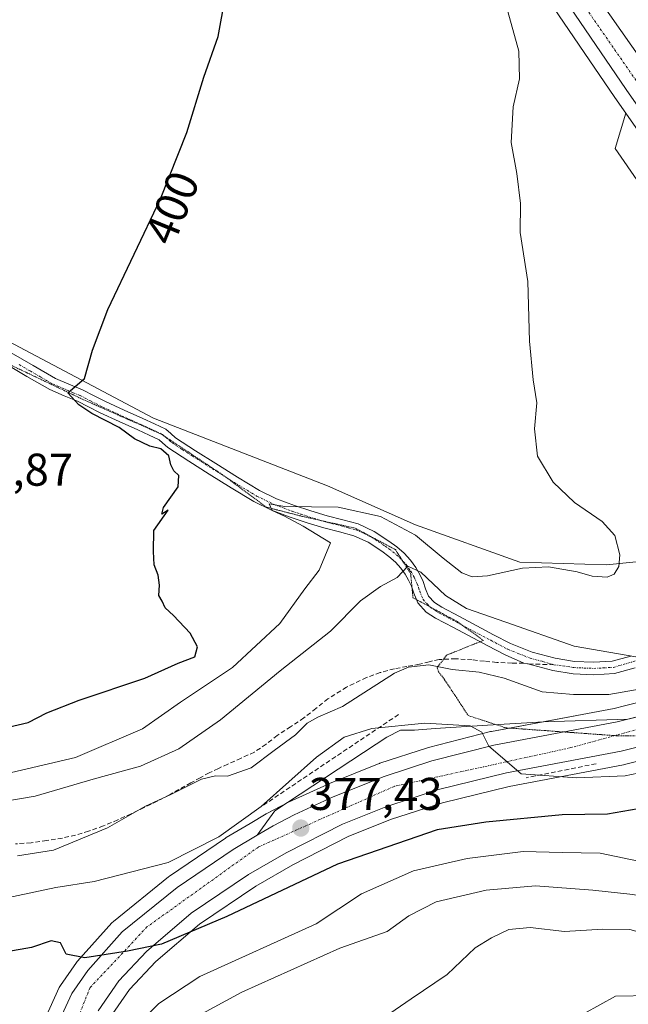
# Model space of a CAD drawing. Units: metres. Extents: x 593867 to 597312, y 4724442 to 4726802.
# Drawn here: x 595283 to 595416, y 4726221 to 4726436 of the extents above; entities that cross this region are included whole.
import ezdxf
from ezdxf.enums import TextEntityAlignment as Align

# ---------------------------------------------------------------- set-up
doc = ezdxf.new("R2010")
doc.units = ezdxf.units.M
doc.header["$MEASUREMENT"] = 0
for name, pattern in [('TRAZO_Y_PUNTO', [1, 0.5, -0.25, 0, -0.25]), ('TRAZOS2', [0.375, 0.25, -0.125]), ('TRAZOSX2', [1.5, 1, -0.5])]:
    doc.linetypes.add(name, pattern=pattern)
for name, color, linetype, lineweight in [('Camino', 19, 'Continuous', 0), ('Camino Cxs', 19, 'Continuous', 0), ('Camino eje', 39, 'TRAZO_Y_PUNTO', 13), ('Carretera de calzada única', 19, 'Continuous', 13), ('Carretera de calzada única Cxs', 19, 'Continuous', 13), ('Carretera de calzada única eje', 19, 'TRAZO_Y_PUNTO', 0), ('Carátula', 7, 'Continuous', 5), ('Cultivos herbáceos CxS', 92, 'Continuous', 0), ('Curva de nivel maestra', 36, 'Continuous', 30), ('Curva de nivel normal', 36, 'Continuous', 0), ('Explanada', 19, 'Continuous', 0), ('Explanada Cxs', 19, 'Continuous', 0), ('Matorral', 135, 'Continuous', 0), ('Matorral CxS', 135, 'Continuous', 0), ('Núcleo urbano', 19, 'Continuous', 0), ('Núcleo urbano CxS', 19, 'Continuous', 0), ('Obra de contención lineal', 1, 'TRAZOSX2', 13), ('Punto de cota en terreno', 7, 'Continuous', 0), ('Rótulo de curva de nivel directora', 19, 'Continuous', 0), ('Rótulo de punto de cota en terreno', 19, 'Continuous', 0), ('Senda', 19, 'TRAZOSX2', 0), ('Vía pecuaria eje', 92, 'TRAZOS2', 0)]:
    doc.layers.add(name, color=color, linetype=linetype, lineweight=lineweight)
doc.styles.add('Arial', font='txt', dxfattribs={"height": 0.2})

# ---------------------------------------------------------------- blocks, each defined once
blk = doc.blocks.new('*U152')
at = {"layer": 'Cultivos herbáceos CxS', "color": 92, "linetype": 'Continuous', "lineweight": 0}
blk.add_polyline3d([(595316.78, 4726583.81, 402.85), (595330.75, 4726559.07, 400.71), (595355.96, 4726512.83, 397.81), (595377.47, 4726473.38, 396.08), (595377.5, 4726473.32, 396.08), (595377.55, 4726473.24, 396.07), (595388.68, 4726455.22, 395.23), (595388.75, 4726455.11, 395.22), (595413.17, 4726419.19, 393.24), (595415.58, 4726415.74, 393.08), (595413.22, 4726408.01, 393.59), (595423.36, 4726393.43, 394.21), (595434.75, 4726371.48, 393.78), (595429.99, 4726361.52, 393.9), (595424.99, 4726318.62, 393.48), (595411.37, 4726317.24, 394.95), (595392.46, 4726317.8, 395.31), (595369.69, 4726325.94, 395), (595350.49, 4726334.43, 396.43), (595312.53, 4726349.23, 398.71), (595279.72, 4726366.6, 401.01)], dxfattribs=at)
blk = doc.blocks.new('*U155')
at = {"layer": 'Matorral CxS', "color": 135, "linetype": 'Continuous', "lineweight": 0}
for points in [[(595303, 4726218.42, 372.91), (595307.3, 4726224.62, 373.52), (595313.05, 4726230.72, 373.87), (595322.55, 4726238.88, 374.97), (595334.84, 4726247.11, 375.73), (595342.93, 4726251.78, 376.03), (595355, 4726257.94, 376.78), (595364.25, 4726261.65, 377.15), (595375.55, 4726265.33, 377.68), (595390.14, 4726268.91, 379), (595415.07, 4726273.64, 381.69), (595415.24, 4726273.68, 381.7), (595429.76, 4726277.32, 381.69)], [(595279.72, 4726366.6, 401.01), (595312.53, 4726349.23, 398.71), (595350.49, 4726334.43, 396.43), (595369.69, 4726325.94, 395), (595392.46, 4726317.8, 395.31), (595411.37, 4726317.24, 394.95), (595424.99, 4726318.62, 393.48)], [(595423.36, 4726393.43, 394.21), (595413.22, 4726408.01, 393.59), (595415.58, 4726415.74, 393.08), (595425.18, 4726402.02, 392.81)], [(595428.39, 4726289.72, 383.19), (595415.26, 4726286.47, 382.76), (595413, 4726285.91, 382.75), (595386.23, 4726280.88, 380.04), (595386.04, 4726280.84, 380.03), (595372.49, 4726277.39, 379.26), (595372.3, 4726277.33, 379.25), (595361.92, 4726273.94, 378.74), (595361.82, 4726273.91, 378.74), (595361.73, 4726273.87, 378.73), (595350.59, 4726269.37, 378.26), (595350.46, 4726269.32, 378.26), (595341.96, 4726265.44, 377.99), (595341.82, 4726265.37, 377.99), (595337.23, 4726262.96, 378.02), (595337.11, 4726262.89, 378.01), (595333.64, 4726260.84, 378.62), (595328.38, 4726257.72, 379.15), (595328.23, 4726257.62, 379.19), (595315.98, 4726249.33, 376.93), (595315.77, 4726249.18, 376.91), (595303.8, 4726239.46, 375.7), (595303.47, 4726239.15, 375.59), (595295.97, 4726230.76, 374.89), (595295.91, 4726230.69, 374.89), (595295.75, 4726230.48, 374.87), (595292.25, 4726225.48, 374.63), (595292.11, 4726225.26, 374.62), (595291.98, 4726225, 374.61), (595286.85, 4726213.74, 374.06)]]:
    blk.add_polyline3d(points, dxfattribs=at)
blk = doc.blocks.new('*U166')
at = {"layer": 'Núcleo urbano CxS', "color": 19, "linetype": 'Continuous', "lineweight": 0}
for points in [[(595429.76, 4726277.32, 381.69), (595415.24, 4726273.68, 381.7), (595415.07, 4726273.64, 381.69), (595390.14, 4726268.91, 379), (595375.55, 4726265.33, 377.68), (595364.25, 4726261.65, 377.15), (595355, 4726257.94, 376.78), (595342.93, 4726251.78, 376.03), (595334.84, 4726247.11, 375.73), (595322.55, 4726238.88, 374.97), (595313.05, 4726230.72, 373.87), (595307.3, 4726224.62, 373.52), (595303, 4726218.42, 372.91)], [(595286.85, 4726213.74, 374.06), (595291.98, 4726225, 374.61), (595292.11, 4726225.26, 374.62), (595292.25, 4726225.48, 374.63), (595295.75, 4726230.48, 374.87), (595295.91, 4726230.69, 374.89), (595295.97, 4726230.76, 374.89), (595303.47, 4726239.15, 375.59), (595303.8, 4726239.46, 375.7), (595315.77, 4726249.18, 376.91), (595315.98, 4726249.33, 376.93), (595328.23, 4726257.62, 379.19), (595328.38, 4726257.72, 379.15), (595333.64, 4726260.84, 378.62), (595337.11, 4726262.89, 378.01), (595337.23, 4726262.96, 378.02), (595341.82, 4726265.37, 377.99), (595341.96, 4726265.44, 377.99), (595350.46, 4726269.32, 378.26), (595350.59, 4726269.37, 378.26), (595361.73, 4726273.87, 378.73), (595361.82, 4726273.91, 378.74), (595361.92, 4726273.94, 378.74), (595372.3, 4726277.33, 379.25), (595372.49, 4726277.39, 379.26), (595386.04, 4726280.84, 380.03), (595386.23, 4726280.88, 380.04), (595413, 4726285.91, 382.75), (595415.26, 4726286.47, 382.76), (595428.39, 4726289.72, 383.19)], [(595425.18, 4726402.02, 392.81), (595415.58, 4726415.74, 393.08), (595413.17, 4726419.19, 393.24), (595388.75, 4726455.11, 395.22)]]:
    blk.add_polyline3d(points, dxfattribs=at)
blk = doc.blocks.new('*U174')
at = {"layer": 'Curva de nivel normal', "color": 36, "linetype": 'Continuous', "lineweight": 0}
blk.add_polyline3d([(595278.98, 4726271.37, 395), (595295.48, 4726275.17, 395), (595310.16, 4726281.48, 395), (595318.42, 4726287.29, 395), (595329.73, 4726294.82, 395), (595340.08, 4726304.46, 395), (595345.51, 4726312, 395), (595348.69, 4726316.1, 395), (595351.17, 4726322.04, 395), (595345.17, 4726325.67, 395), (595341.1, 4726327.81, 395), (595338.44, 4726329.05, 395), (595337.74, 4726330.57, 395), (595341.2, 4726329.98, 395), (595352.82, 4726329.82, 395), (595362.03, 4726327.78, 395), (595369.7, 4726323.68, 395), (595375.73, 4726318.66, 395), (595379.82, 4726315.51, 395), (595382.06, 4726314.6, 395), (595385.37, 4726314.84, 395), (595393.05, 4726316.52, 395), (595398.7, 4726316.77, 395), (595404.98, 4726315.7, 395), (595408.18, 4726314.77, 395), (595411.48, 4726314.56, 395), (595413.05, 4726315.16, 395), (595414.06, 4726316.9, 395), (595414.25, 4726319.44, 395), (595413.18, 4726323.63, 395), (595410.41, 4726326.66, 395), (595404.34, 4726330.79, 395), (595399.71, 4726335.23, 395), (595396.32, 4726340.9, 395), (595395.63, 4726346.9, 395), (595396.12, 4726352.57, 395), (595395.36, 4726357.57, 395), (595394.55, 4726366.02, 395), (595394.21, 4726379.03, 395), (595392.5, 4726389.7, 395), (595392.55, 4726396.08, 395), (595391.77, 4726402.62, 395), (595390.54, 4726409.32, 395), (595390.95, 4726417.13, 395), (595392.4, 4726423.26, 395), (595392.19, 4726429.3, 395), (595389.43, 4726439.25, 395)], dxfattribs=at)
blk = doc.blocks.new('*U186')
at = {"layer": 'Curva de nivel normal', "color": 36, "linetype": 'Continuous', "lineweight": 0}
blk.add_polyline3d([(595273.37, 4726264.54, 390), (595286.71, 4726266.75, 390), (595299.37, 4726270.48, 390), (595309.7, 4726273.28, 390), (595318.03, 4726277.1, 390), (595327.15, 4726283.4, 390), (595340.18, 4726294.1, 390), (595351.15, 4726302.77, 390), (595357.7, 4726309.4, 390), (595362.03, 4726312.49, 390), (595365.7, 4726314.46, 390), (595368.03, 4726316.92, 390), (595370.83, 4726315.61, 390), (595376.22, 4726310.52, 390), (595380.83, 4726307.72, 390), (595389.36, 4726304.73, 390), (595404.29, 4726299.47, 390), (595419.44, 4726296.9, 390)], dxfattribs=at)
blk = doc.blocks.new('*U187')
at = {"layer": 'Curva de nivel normal', "color": 36, "linetype": 'Continuous', "lineweight": 0}
blk.add_polyline3d([(595282.87, 4726253.74, 385), (595290.69, 4726254.96, 385), (595302.46, 4726259.87, 385), (595310.62, 4726264.55, 385), (595316.48, 4726267.2, 385), (595323.03, 4726270.46, 385), (595326.03, 4726271.19, 385), (595328.7, 4726271.1, 385), (595333.82, 4726272.98, 385), (595338.87, 4726276.73, 385), (595343.49, 4726280.12, 385), (595346.03, 4726282.69, 385), (595348.36, 4726283.98, 385), (595353.75, 4726286.36, 385), (595365.07, 4726293.58, 385), (595368.16, 4726294.92, 385), (595372.56, 4726295.44, 385), (595377.68, 4726294.38, 385), (595383.57, 4726293.83, 385), (595389, 4726292.5, 385), (595397.29, 4726289.52, 385), (595404.13, 4726288.91, 385), (595411.82, 4726288.91, 385), (595422.25, 4726290.75, 385)], dxfattribs=at)
blk = doc.blocks.new('5PATER')
at = {"layer": 'Carátula', "linetype": 'Continuous', "lineweight": 5}
h = blk.add_hatch(color=250, dxfattribs=at)
edge = h.paths.add_edge_path()
edge.add_ellipse((0, 0.01), major_axis=(-1.33, -1.34), ratio=0.999422, start_angle=0, end_angle=360)

msp = doc.modelspace()

# ---------------------------------------------------------------- linework, layer by layer
at = {"layer": 'Camino', "color": 19, "linetype": 'Continuous', "lineweight": 0}
for points in [[(595281.47, 4726363.5, 400.64), (595286.29, 4726360.68, 400.49), (595291.14, 4726357.9, 400.18), (595294.09, 4726356.62, 400.06), (595297.07, 4726355.39, 399.83), (595299.56, 4726354.1, 399.64), (595302.06, 4726352.84, 399.61), (595306.13, 4726350.99, 399.29), (595310.21, 4726349.15, 398.91), (595312.72, 4726347.99, 398.75), (595315.21, 4726346.79, 398.56), (595316.3, 4726345.91, 398.45), (595317.34, 4726344.95, 398.35), (595321.71, 4726342.12, 397.82), (595326.09, 4726339.34, 397.31), (595330.87, 4726336.34, 396.93), (595335.68, 4726333.43, 396.47), (595339.37, 4726331.63, 395.9), (595343.26, 4726330.19, 394.92), (595346.84, 4726329, 393.94), (595350.43, 4726327.9, 393.5), (595353.82, 4726327.04, 393.27), (595357.2, 4726326.14, 392.94), (595360.65, 4726324.52, 392.16), (595363.85, 4726322.42, 391.77), (595365.59, 4726321.16, 391.41), (595367.21, 4726319.74, 390.81), (595368.59, 4726318.24, 390.35), (595369.76, 4726316.63, 390.09), (595370.59, 4726315.13, 389.59), (595371.33, 4726313.58, 388.89), (595371.86, 4726311.98, 388.73), (595372.49, 4726310.41, 388.6), (595373.79, 4726309.01, 388.48), (595375.42, 4726307.96, 388.36), (595379.24, 4726305.93, 388.44), (595383.05, 4726303.91, 387.75), (595386.72, 4726301.97, 387.44), (595390.38, 4726300.04, 387.5), (595395.15, 4726298.15, 387.61), (595400.16, 4726296.86, 388.39), (595404.35, 4726296.17, 388.88), (595408.54, 4726295.99, 389.17), (595412.61, 4726296.22, 389.3), (595416.62, 4726297.34, 389.6)], [(595417.61, 4726294.79, 388.49), (595413.06, 4726293.52, 388.41), (595408.56, 4726293.27, 388.27), (595404.07, 4726293.46, 388.17), (595399.6, 4726294.19, 387.81), (595394.15, 4726295.62, 386.92), (595394.11, 4726295.63, 386.91), (595393.31, 4726295.81, 386.75), (595389.24, 4726297.57, 386.41), (595385.45, 4726299.57, 386.53), (595377.96, 4726303.53, 387.16), (595374.05, 4726305.61, 387.54), (595372.02, 4726306.91, 387.65), (595370.16, 4726308.93, 388.09), (595369.31, 4726311.04, 388.59), (595368.8, 4726312.56, 388.98), (595368.17, 4726313.88, 389.36), (595367.46, 4726315.17, 389.63), (595366.48, 4726316.52, 389.76), (595365.31, 4726317.79, 390.26), (595363.89, 4726319.03, 391.02), (595362.31, 4726320.19, 391.55), (595359.32, 4726322.14, 391.98), (595356.26, 4726323.57, 392.49), (595353.13, 4726324.41, 393.26), (595349.7, 4726325.28, 394.17), (595346.02, 4726326.41, 394.82), (595342.36, 4726327.62, 394.71), (595338.3, 4726329.13, 395.19), (595334.38, 4726331.04, 396.52), (595329.44, 4726334.03, 397.28), (595324.64, 4726337.04, 397.92), (595320.24, 4726339.83, 398.24), (595315.67, 4726342.8, 398.85), (595314.52, 4726343.85, 398.88), (595313.75, 4726344.48, 398.97), (595311.56, 4726345.53, 399.22), (595309.08, 4726346.67, 399.33), (595305.01, 4726348.51, 399.5), (595300.89, 4726350.39, 400.03), (595298.33, 4726351.68, 399.98), (595295.93, 4726352.92, 399.87), (595293.03, 4726354.11, 400.03), (595289.91, 4726355.46, 400.4), (595284.93, 4726358.33, 400.65), (595280.14, 4726361.12, 401.04)]]:
    msp.add_polyline3d(points, dxfattribs=at)
at = {"layer": 'Camino Cxs', "color": 19, "linetype": 'Continuous', "lineweight": 0}
for points in [[(595281.47, 4726363.5, 400.64), (595286.29, 4726360.68, 400.49), (595291.14, 4726357.9, 400.18), (595294.09, 4726356.62, 400.06), (595297.07, 4726355.39, 399.83), (595299.56, 4726354.1, 399.64), (595302.06, 4726352.84, 399.61), (595306.13, 4726350.99, 399.29), (595310.21, 4726349.15, 398.91), (595312.72, 4726347.99, 398.75), (595315.21, 4726346.79, 398.56), (595316.3, 4726345.91, 398.45), (595317.34, 4726344.95, 398.35), (595321.71, 4726342.12, 397.82), (595326.09, 4726339.34, 397.31), (595330.87, 4726336.34, 396.93), (595335.68, 4726333.43, 396.47), (595339.37, 4726331.63, 395.9), (595343.26, 4726330.19, 394.92), (595346.84, 4726329, 393.94), (595350.43, 4726327.9, 393.5), (595353.82, 4726327.04, 393.27), (595357.2, 4726326.14, 392.94), (595360.65, 4726324.52, 392.16), (595363.85, 4726322.42, 391.77), (595365.59, 4726321.16, 391.41), (595367.21, 4726319.74, 390.81), (595368.59, 4726318.24, 390.35), (595369.76, 4726316.63, 390.09), (595370.59, 4726315.13, 389.59), (595371.33, 4726313.58, 388.89), (595371.86, 4726311.98, 388.73), (595372.49, 4726310.41, 388.6), (595373.79, 4726309.01, 388.48), (595375.42, 4726307.96, 388.36), (595379.24, 4726305.93, 388.44), (595383.05, 4726303.91, 387.75), (595386.72, 4726301.97, 387.44), (595390.38, 4726300.04, 387.5), (595395.15, 4726298.15, 387.61), (595400.16, 4726296.86, 388.39), (595404.35, 4726296.17, 388.88), (595408.54, 4726295.99, 389.17), (595412.61, 4726296.22, 389.3), (595416.62, 4726297.34, 389.6)], [(595417.61, 4726294.79, 388.49), (595413.06, 4726293.52, 388.41), (595408.56, 4726293.27, 388.27), (595404.07, 4726293.46, 388.17), (595399.6, 4726294.19, 387.81), (595394.15, 4726295.62, 386.92), (595394.11, 4726295.63, 386.91), (595393.31, 4726295.81, 386.75), (595389.24, 4726297.57, 386.41), (595385.45, 4726299.57, 386.53), (595377.96, 4726303.53, 387.16), (595374.05, 4726305.61, 387.54), (595372.02, 4726306.91, 387.65), (595370.16, 4726308.93, 388.09), (595369.31, 4726311.04, 388.59), (595368.8, 4726312.56, 388.98), (595368.17, 4726313.88, 389.36), (595367.46, 4726315.17, 389.63), (595366.48, 4726316.52, 389.76), (595365.31, 4726317.79, 390.26), (595363.89, 4726319.03, 391.02), (595362.31, 4726320.19, 391.55), (595359.32, 4726322.14, 391.98), (595356.26, 4726323.57, 392.49), (595353.13, 4726324.41, 393.26), (595349.7, 4726325.28, 394.17), (595346.02, 4726326.41, 394.82), (595342.36, 4726327.62, 394.71), (595338.3, 4726329.13, 395.19), (595334.38, 4726331.04, 396.52), (595329.44, 4726334.03, 397.28), (595324.64, 4726337.04, 397.92), (595320.24, 4726339.83, 398.24), (595315.67, 4726342.8, 398.85), (595314.52, 4726343.85, 398.88), (595313.75, 4726344.48, 398.97), (595311.56, 4726345.53, 399.22), (595309.08, 4726346.67, 399.33), (595305.01, 4726348.51, 399.5), (595300.89, 4726350.39, 400.03), (595298.33, 4726351.68, 399.98), (595295.93, 4726352.92, 399.87), (595293.03, 4726354.11, 400.03), (595289.91, 4726355.46, 400.4), (595284.93, 4726358.33, 400.65), (595280.14, 4726361.12, 401.04)]]:
    msp.add_polyline3d(points, dxfattribs=at)
at = {"layer": 'Camino eje', "color": 39, "linetype": 'TRAZO_Y_PUNTO', "lineweight": 13}
for points in [[(595283.22, 4726360.9, 400.81), (595285.61, 4726359.51, 400.52), (595288.04, 4726358.12, 400.32), (595290.53, 4726356.68, 400.26), (595293.56, 4726355.37, 400.03), (595295.01, 4726354.77, 399.91), (595296.5, 4726354.16, 399.76), (595298.95, 4726352.89, 399.74), (595301.48, 4726351.62, 399.82), (595303.54, 4726350.68, 399.66), (595305.57, 4726349.75, 399.37), (595307.61, 4726348.83, 399.1), (595309.65, 4726347.91, 399.05), (595310.89, 4726347.34, 399.03), (595312.14, 4726346.76, 398.97), (595313.24, 4726346.24, 398.88), (595314.48, 4726345.64, 398.75), (595315.22, 4726345.04, 398.67), (595315.93, 4726344.4, 398.57), (595316.51, 4726343.88, 398.48), (595318.79, 4726342.39, 398.37), (595320.98, 4726340.98, 397.96), (595325.37, 4726338.19, 397.44), (595330.16, 4726335.19, 397.02), (595335.03, 4726332.24, 396.39), (595338.84, 4726330.38, 395.51), (595340.87, 4726329.63, 394.9), (595342.81, 4726328.91, 394.31), (595344.64, 4726328.3, 394), (595346.43, 4726327.71, 394.08), (595350.07, 4726326.59, 393.79), (595353.48, 4726325.73, 393.24), (595355.04, 4726325.31, 392.99), (595356.73, 4726324.86, 392.66), (595358.46, 4726324.05, 392.24), (595359.99, 4726323.33, 391.77), (595361.59, 4726322.28, 391.55), (595363.08, 4726321.31, 391.56), (595363.87, 4726320.73, 391.4), (595364.74, 4726320.1, 391.1), (595366.26, 4726318.77, 390.14), (595367.54, 4726317.38, 389.98), (595368.61, 4726315.9, 389.8), (595369.38, 4726314.51, 389.42), (595370.07, 4726313.07, 388.94), (595370.33, 4726312.27, 388.75), (595370.59, 4726311.51, 388.57), (595371.33, 4726309.67, 388.16), (595372.26, 4726308.66, 388.09), (595372.91, 4726307.96, 388.02), (595373.92, 4726307.31, 387.98), (595374.74, 4726306.79, 387.93), (595378.6, 4726304.73, 387.74), (595380.51, 4726303.72, 387.36), (595382.42, 4726302.71, 387.13), (595386.09, 4726300.77, 386.97), (595389.81, 4726298.81, 386.88), (595392.25, 4726297.84, 386.97), (595394.68, 4726296.87, 387.28), (595397.38, 4726296.17, 387.74), (595399.88, 4726295.43, 388.08)], [(595399.88, 4726295.43, 388.08), (595401.76, 4726295.22, 388.36), (595404.21, 4726294.82, 388.53), (595408.55, 4726294.63, 388.78), (595410.59, 4726294.75, 388.88), (595412.84, 4726294.87, 388.86), (595417.12, 4726296.07, 389.06), (595423.78, 4726299.44, 390.29), (595426.91, 4726301.23, 390.42), (595430.01, 4726302.99, 390.54), (595435.3, 4726306.07, 390.68), (595437.92, 4726307.65, 390.81), (595440.57, 4726309.25, 391.22), (595442.72, 4726310.71, 391.39), (595443.68, 4726311.51, 391.49), (595444.77, 4726312.42, 391.6), (595445.38, 4726313.09, 391.67), (595446.13, 4726313.91, 391.75), (595446.71, 4726314.8, 391.8), (595447.2, 4726315.56, 391.84), (595448.09, 4726317.22, 391.88), (595448.52, 4726318.03, 391.89), (595448.94, 4726318.83, 391.88)]]:
    msp.add_polyline3d(points, dxfattribs=at)
at = {"layer": 'Carretera de calzada única', "color": 19, "linetype": 'Continuous', "lineweight": 13}
for points in [[(595415.98, 4726283.56, 381.48), (595429.28, 4726286.85, 382.44), (595444.17, 4726292.49, 383.38), (595453.92, 4726297.25, 384.06), (595461.42, 4726301.88, 384.58), (595467.55, 4726306.51, 385.16), (595473.19, 4726311.89, 385.66), (595476.32, 4726315.89, 385.91), (595478.19, 4726319.76, 386.21), (595479.32, 4726323.26, 386.58), (595480.19, 4726330.27, 387.19), (595479.94, 4726332.91, 387.43), (595479.57, 4726335.79, 387.57), (595478.19, 4726340.04, 387.68), (595475.57, 4726345.92, 388.26), (595468.82, 4726354.06, 389.04), (595454.55, 4726369.07, 390.43), (595442.91, 4726381.84, 391.44), (595427.64, 4726403.74, 392.26), (595415.64, 4726420.89, 393.15), (595391.23, 4726456.8, 395.15), (595380.1, 4726474.82, 396.06), (595333.37, 4726560.52, 401.11), (595318.62, 4726586.35, 403.17)], [(595395.18, 4726462.82, 395.01), (595405.37, 4726446.79, 394.27), (595421.14, 4726424.26, 393.12), (595436.8, 4726402.08, 391.88), (595449.94, 4726383.67, 390.69), (595458.83, 4726373.38, 389.95), (595474.46, 4726358.93, 388.78)], [(595451.05, 4726288.74, 383.99), (595439.92, 4726283.99, 382.9), (595429.03, 4726280.23, 382.47), (595414.51, 4726276.59, 381.68), (595389.5, 4726271.84, 379.58), (595374.73, 4726268.22, 378.75), (595363.23, 4726264.47, 378.05), (595353.76, 4726260.67, 377.48), (595341.5, 4726254.42, 376.93), (595333.25, 4726249.66, 376.39), (595320.73, 4726241.27, 375.51), (595310.98, 4726232.89, 374.77), (595304.96, 4726226.51, 374.25), (595300.42, 4726219.96, 373.76)], [(595338.62, 4726260.3, 377.53), (595343.21, 4726262.71, 377.69), (595351.71, 4726266.59, 378.07), (595362.85, 4726271.09, 378.63), (595373.23, 4726274.48, 379.21), (595386.78, 4726277.93, 380.02), (595413.64, 4726282.98, 381.37), (595415.98, 4726283.56, 381.48)], [(595335.17, 4726258.26, 377.27), (595338.62, 4726260.3, 377.53)], [(595289.58, 4726212.5, 373.84), (595294.71, 4726223.76, 374.43), (595298.21, 4726228.76, 374.74), (595305.71, 4726237.15, 375.31), (595317.66, 4726246.85, 375.99), (595329.91, 4726255.14, 377.31), (595335.17, 4726258.26, 377.27)]]:
    msp.add_polyline3d(points, dxfattribs=at)
at = {"layer": 'Carretera de calzada única Cxs', "color": 19, "linetype": 'Continuous', "lineweight": 13}
for points in [[(595427.64, 4726403.74, 392.26), (595415.64, 4726420.89, 393.15), (595391.23, 4726456.8, 395.15)], [(595405.37, 4726446.79, 394.27), (595421.14, 4726424.26, 393.12)], [(595289.58, 4726212.5, 373.84), (595294.71, 4726223.76, 374.43), (595298.21, 4726228.76, 374.74), (595305.71, 4726237.15, 375.31), (595317.66, 4726246.85, 375.99), (595329.91, 4726255.14, 377.31), (595335.17, 4726258.26, 377.27), (595338.62, 4726260.3, 377.53), (595343.21, 4726262.71, 377.69), (595351.71, 4726266.59, 378.07), (595362.85, 4726271.09, 378.63), (595373.23, 4726274.48, 379.21), (595386.78, 4726277.93, 380.02), (595413.64, 4726282.98, 381.37), (595429.28, 4726286.85, 382.44)], [(595429.03, 4726280.23, 382.47), (595414.51, 4726276.59, 381.68), (595389.5, 4726271.84, 379.58), (595374.73, 4726268.22, 378.75), (595363.23, 4726264.47, 378.05), (595353.76, 4726260.67, 377.48), (595341.5, 4726254.42, 376.93), (595333.25, 4726249.66, 376.39), (595320.73, 4726241.27, 375.51), (595310.98, 4726232.89, 374.77), (595304.96, 4726226.51, 374.25), (595300.42, 4726219.96, 373.76)]]:
    msp.add_polyline3d(points, dxfattribs=at)
at = {"layer": 'Carretera de calzada única eje', "color": 19, "linetype": 'TRAZO_Y_PUNTO', "lineweight": 0}
for points in [[(595392.87, 4726459.14, 395.14), (595394.32, 4726456.73, 395.02), (595423.3, 4726414.93, 392.76), (595440.73, 4726389.04, 391.51), (595456.58, 4726371.85, 390.22), (595472.96, 4726354.25, 388.88)], [(595452.8, 4726293.72, 384.05), (595442.92, 4726288.18, 383.36), (595403.57, 4726277.35, 380.92), (595365, 4726268.9, 378.57), (595335.41, 4726255.68, 377), (595311.1, 4726238.24, 375.38), (595298.69, 4726225.01, 374.41), (595292.87, 4726210.49, 373.54), (595290.73, 4726195.34, 372.93), (595292.57, 4726167.06, 371.7), (595298.39, 4726141.15, 369.85), (595308.42, 4726127.67, 368.3), (595320.05, 4726120.01, 367.01), (595331.42, 4726114.72, 366.21), (595347.53, 4726113.14, 365.6), (595357.05, 4726115.18, 365.15)]]:
    msp.add_polyline3d(points, dxfattribs=at)
at = {"layer": 'Cultivos herbáceos CxS', "color": 92, "linetype": 'Continuous', "lineweight": 0}
for points in [[(595316.78, 4726583.81, 402.85), (595330.75, 4726559.07, 400.71), (595355.96, 4726512.83, 397.81), (595377.47, 4726473.38, 396.08), (595377.5, 4726473.32, 396.08), (595377.55, 4726473.24, 396.07), (595388.68, 4726455.22, 395.23), (595388.75, 4726455.11, 395.22), (595413.17, 4726419.19, 393.24), (595415.58, 4726415.74, 393.08)], [(595415.58, 4726415.74, 393.08), (595413.22, 4726408.01, 393.59), (595423.36, 4726393.43, 394.21), (595434.75, 4726371.48, 393.78), (595429.99, 4726361.52, 393.9), (595424.98, 4726318.62, 393.48), (595411.37, 4726317.24, 394.95), (595392.46, 4726317.8, 395.31), (595369.68, 4726325.94, 395), (595350.49, 4726334.43, 396.43), (595312.53, 4726349.23, 398.71), (595279.72, 4726366.6, 401.01)]]:
    msp.add_polyline3d(points, dxfattribs=at)
at = {"layer": 'Curva de nivel maestra', "color": 36, "linetype": 'Continuous', "lineweight": 30}
for points in [[(595277.36, 4726281.04, 400), (595285.18, 4726282.82, 400), (595289.27, 4726284.93, 400), (595296.34, 4726287.71, 400), (595310.66, 4726292.49, 400), (595317.88, 4726295.77, 400), (595321.54, 4726297.18, 400), (595322.15, 4726299.33, 400), (595320.5, 4726302.31, 400), (595316.92, 4726306.21, 400), (595315.07, 4726307.88, 400), (595314.43, 4726309.3, 400), (595313.67, 4726310.54, 400), (595313.86, 4726312.79, 400), (595313.54, 4726314.95, 400), (595312.66, 4726317.24, 400), (595312.54, 4726320.15, 400), (595312.58, 4726324.7, 400), (595315.74, 4726329.18, 400), (595314.33, 4726328.26, 400), (595314.69, 4726329.71, 400), (595317.9, 4726334.23, 400), (595318.06, 4726336.7, 400), (595316.94, 4726337.75, 400), (595316.32, 4726339.05, 400), (595315.84, 4726340.99, 400), (595314.15, 4726342.56, 400), (595311.72, 4726343.1, 400), (595308.37, 4726344.7, 400), (595305.03, 4726347.18, 400), (595299.04, 4726350.24, 400), (595296.26, 4726352.14, 400), (595293.87, 4726354.72, 400), (595297.51, 4726357.9, 400), (595299.2, 4726364.08, 400), (595302.58, 4726372.93, 400), (595314.06, 4726397.08, 400), (595319.79, 4726411.5, 400), (595323.52, 4726423.62, 400), (595326.62, 4726432.5, 400), (595328.17, 4726440.9, 400)], [(595429.27, 4726265.53, 375), (595427.62, 4726265.6, 375), (595418.25, 4726264.04, 375), (595411.54, 4726262.81, 375), (595401.7, 4726262.72, 375), (595385.01, 4726261.11, 375), (595374.44, 4726259.44, 375), (595352.69, 4726251.93, 375), (595328.49, 4726240.55, 375), (595314.24, 4726234.51, 375), (595306.82, 4726232.95, 375), (595297.54, 4726231.47, 375), (595293.44, 4726232.31, 375), (595292.25, 4726234.78, 375), (595290.22, 4726235.18, 375), (595285.88, 4726233.78, 375), (595280.51, 4726232.8, 375)]]:
    msp.add_polyline3d(points, dxfattribs=at)
at = {"layer": 'Curva de nivel normal', "color": 36, "linetype": 'Continuous', "lineweight": 0}
for points in [[(595502.45, 4726292.66, 380), (595493.3, 4726288.87, 380), (595483.36, 4726286.37, 380), (595477.57, 4726285.64, 380), (595470.63, 4726284.34, 380), (595460.02, 4726282.98, 380), (595447.81, 4726279.62, 380), (595437.54, 4726275.83, 380), (595415.42, 4726271.21, 380), (595404.88, 4726270.75, 380), (595392.76, 4726271.63, 380), (595385.64, 4726277.68, 380), (595384.17, 4726280.76, 380), (595381.59, 4726282.09, 380), (595371.68, 4726282.7, 380), (595360.16, 4726281.54, 380), (595354.14, 4726279.67, 380), (595348.11, 4726275.31, 380), (595336.01, 4726264.55, 380), (595326.78, 4726257.9, 380), (595315.74, 4726252.33, 380), (595299.55, 4726248.13, 380), (595291.22, 4726246.86, 380), (595280.61, 4726244.61, 380)], [(595307.11, 4726214.92, 370), (595313.72, 4726221.51, 370), (595322.6, 4726227.4, 370), (595348.03, 4726238.93, 370), (595357.93, 4726245.48, 370), (595369.24, 4726250.5, 370), (595380.92, 4726253.15, 370), (595393.13, 4726254.68, 370), (595401.66, 4726254.5, 370), (595409.95, 4726254.31, 370), (595420.04, 4726252.2, 370), (595436.42, 4726247.72, 370), (595448.29, 4726247.13, 370), (595452.03, 4726246.99, 370), (595454.7, 4726247.61, 370), (595460.07, 4726248.77, 370), (595464.57, 4726250.8, 370), (595467.53, 4726253.18, 370), (595478.71, 4726264.2, 370), (595481.63, 4726266.04, 370), (595486.03, 4726267.09, 370), (595493.05, 4726268.48, 370), (595502.98, 4726268.59, 370)], [(595322.3, 4726218.82, 365), (595331.83, 4726224.02, 365), (595353.17, 4726233.6, 365), (595363.51, 4726237.26, 365), (595368.26, 4726240.68, 365), (595374.17, 4726243.7, 365), (595385.09, 4726246.3, 365), (595395.83, 4726247.22, 365), (595408.34, 4726246.26, 365), (595417.11, 4726245.29, 365), (595431.88, 4726242.41, 365), (595447.7, 4726242.17, 365), (595462.48, 4726244.2, 365), (595480.5, 4726247.47, 365), (595502.33, 4726250.24, 365)], [(595350.36, 4726209.91, 360), (595368.7, 4726222.56, 360), (595376.62, 4726227.84, 360), (595382.73, 4726233.67, 360), (595386.29, 4726235.87, 360), (595390.03, 4726237.68, 360), (595394.7, 4726238.12, 360), (595402.21, 4726237.22, 360), (595410.56, 4726237.73, 360), (595416.43, 4726237.66, 360), (595421.14, 4726236.4, 360), (595429.23, 4726233.16, 360), (595435.96, 4726231.34, 360), (595441.91, 4726230.5, 360), (595448.77, 4726229.19, 360), (595456.95, 4726228, 360), (595461.45, 4726226.54, 360), (595465.29, 4726226.52, 360), (595471.2, 4726228.92, 360), (595481.78, 4726231.36, 360), (595492.62, 4726233.93, 360), (595504.74, 4726240.26, 360)], [(595406.46, 4726219.4, 355), (595413.33, 4726223.13, 355), (595421.08, 4726223.27, 355), (595438.06, 4726218.44, 355)]]:
    msp.add_polyline3d(points, dxfattribs=at)
at = {"layer": 'Explanada', "color": 19, "linetype": 'Continuous', "lineweight": 0}
msp.add_polyline3d([(595338.62, 4726260.3, 377.59), (595335.17, 4726258.26, 377.34), (595338.97, 4726263.59, 378.47), (595361.1, 4726278.09, 379.11), (595363.39, 4726279.61, 379.24), (595366.44, 4726281.14, 380.68), (595369.49, 4726281.14, 380.67), (595373.97, 4726281.54, 380.61), (595385.39, 4726282.25, 380.16), (595397.6, 4726283.01, 381.23), (595415.98, 4726283.56, 381.67), (595413.64, 4726282.98, 381.58), (595386.78, 4726277.93, 380.21), (595373.23, 4726274.48, 379.35), (595362.85, 4726271.09, 378.8), (595351.71, 4726266.59, 378.24), (595343.21, 4726262.71, 377.82), (595338.62, 4726260.3, 377.59)], dxfattribs=at)
at = {"layer": 'Explanada Cxs', "color": 19, "linetype": 'Continuous', "lineweight": 0}
msp.add_polyline3d([(595338.62, 4726260.3, 377.59), (595335.17, 4726258.26, 377.34), (595338.97, 4726263.59, 378.47), (595361.1, 4726278.09, 379.11), (595363.39, 4726279.61, 379.24), (595366.44, 4726281.14, 380.68), (595369.49, 4726281.14, 380.67), (595373.97, 4726281.54, 380.61), (595385.39, 4726282.25, 380.16), (595397.6, 4726283.01, 381.23), (595415.98, 4726283.56, 381.67), (595413.64, 4726282.98, 381.58), (595386.78, 4726277.93, 380.21), (595373.23, 4726274.48, 379.35), (595362.85, 4726271.09, 378.8), (595351.71, 4726266.59, 378.24), (595343.21, 4726262.71, 377.82), (595338.62, 4726260.3, 377.59)], close=True, dxfattribs=at)
at = {"layer": 'Matorral', "color": 135, "linetype": 'Continuous', "lineweight": 0}
for points in [[(595415.58, 4726415.74, 393.08), (595413.22, 4726408.01, 393.59), (595423.36, 4726393.43, 394.21), (595434.75, 4726371.48, 393.78), (595429.99, 4726361.52, 393.9), (595424.98, 4726318.62, 393.48), (595411.37, 4726317.24, 394.95), (595392.46, 4726317.8, 395.31), (595369.68, 4726325.94, 395), (595350.49, 4726334.43, 396.43), (595312.53, 4726349.23, 398.71), (595279.72, 4726366.6, 401.01)], [(595425.18, 4726402.02, 392.81), (595415.58, 4726415.74, 393.08)], [(595286.85, 4726213.74, 374.06), (595291.98, 4726225, 374.61), (595292.11, 4726225.26, 374.62), (595292.25, 4726225.48, 374.63), (595295.75, 4726230.48, 374.87), (595295.91, 4726230.69, 374.89), (595295.97, 4726230.76, 374.89), (595303.47, 4726239.15, 375.59), (595303.8, 4726239.46, 375.7), (595315.77, 4726249.18, 376.91), (595315.98, 4726249.34, 376.93), (595328.23, 4726257.63, 379.19), (595328.38, 4726257.72, 379.15), (595333.64, 4726260.84, 378.62), (595337.11, 4726262.89, 378.01), (595337.23, 4726262.96, 378.02), (595341.14, 4726265.01, 378.04), (595341.82, 4726265.37, 377.99), (595341.96, 4726265.44, 377.99), (595350.46, 4726269.32, 378.26), (595350.59, 4726269.37, 378.26), (595361.73, 4726273.87, 378.73), (595361.82, 4726273.91, 378.74), (595361.92, 4726273.94, 378.74), (595372.3, 4726277.33, 379.25), (595372.49, 4726277.39, 379.26), (595386.04, 4726280.84, 380.03), (595386.23, 4726280.88, 380.04), (595390.18, 4726281.62, 380.31), (595397.54, 4726283.01, 380.67), (595413, 4726285.91, 382.75), (595415.26, 4726286.47, 382.76), (595428.38, 4726289.72, 383.19)], [(595429.76, 4726277.32, 381.69), (595415.24, 4726273.68, 381.7), (595415.07, 4726273.64, 381.69), (595390.14, 4726268.91, 379), (595375.55, 4726265.33, 377.68), (595364.25, 4726261.65, 377.15), (595355, 4726257.94, 376.78), (595342.93, 4726251.78, 376.03), (595334.84, 4726247.11, 375.73), (595322.55, 4726238.88, 374.97), (595313.05, 4726230.72, 373.87), (595307.3, 4726224.62, 373.52), (595303, 4726218.42, 372.91)]]:
    msp.add_polyline3d(points, dxfattribs=at)
at = {"layer": 'Núcleo urbano', "color": 19, "linetype": 'Continuous', "lineweight": 0}
for points in [[(595316.78, 4726583.81, 402.85), (595330.75, 4726559.07, 400.71), (595355.96, 4726512.83, 397.81), (595377.47, 4726473.38, 396.08), (595377.5, 4726473.32, 396.08), (595377.55, 4726473.24, 396.07), (595388.68, 4726455.22, 395.23), (595388.75, 4726455.11, 395.22), (595413.17, 4726419.19, 393.24), (595415.58, 4726415.74, 393.08)], [(595425.18, 4726402.02, 392.81), (595415.58, 4726415.74, 393.08)], [(595286.85, 4726213.74, 374.06), (595291.98, 4726225, 374.61), (595292.11, 4726225.26, 374.62), (595292.25, 4726225.48, 374.63), (595295.75, 4726230.48, 374.87), (595295.91, 4726230.69, 374.89), (595295.97, 4726230.76, 374.89), (595303.47, 4726239.15, 375.59), (595303.8, 4726239.46, 375.7), (595315.77, 4726249.18, 376.91), (595315.98, 4726249.34, 376.93), (595328.23, 4726257.63, 379.19), (595328.38, 4726257.72, 379.15), (595333.64, 4726260.84, 378.62), (595337.11, 4726262.89, 378.01), (595337.23, 4726262.96, 378.02), (595341.14, 4726265.01, 378.04), (595341.82, 4726265.37, 377.99), (595341.96, 4726265.44, 377.99), (595350.46, 4726269.32, 378.26), (595350.59, 4726269.37, 378.26), (595361.73, 4726273.87, 378.73), (595361.82, 4726273.91, 378.74), (595361.92, 4726273.94, 378.74), (595372.3, 4726277.33, 379.25), (595372.49, 4726277.39, 379.26), (595386.04, 4726280.84, 380.03), (595386.23, 4726280.88, 380.04), (595390.18, 4726281.62, 380.31), (595397.54, 4726283.01, 380.67), (595413, 4726285.91, 382.75), (595415.26, 4726286.47, 382.76), (595428.38, 4726289.72, 383.19)], [(595429.76, 4726277.32, 381.69), (595415.24, 4726273.68, 381.7), (595415.07, 4726273.64, 381.69), (595390.14, 4726268.91, 379), (595375.55, 4726265.33, 377.68), (595364.25, 4726261.65, 377.15), (595355, 4726257.94, 376.78), (595342.93, 4726251.78, 376.03), (595334.84, 4726247.11, 375.73), (595322.55, 4726238.88, 374.97), (595313.05, 4726230.72, 373.87), (595307.3, 4726224.62, 373.52), (595303, 4726218.42, 372.91)]]:
    msp.add_polyline3d(points, dxfattribs=at)
at = {"layer": 'Obra de contención lineal', "color": 1, "linetype": 'TRAZOSX2', "lineweight": 13}
for points in [[(595365.97, 4726284.58, 384.38), (595335.83, 4726264.36, 381.39)], [(595409.06, 4726273.84, 381.62), (595393.8, 4726270.79, 380.12)]]:
    msp.add_polyline3d(points, dxfattribs=at)
at = {"layer": 'Senda', "color": 19, "linetype": 'TRAZOSX2', "lineweight": 0}
msp.add_polyline3d([(595399.88, 4726295.43, 388.08), (595394.15, 4726295.62, 386.92), (595394.11, 4726295.63, 386.91), (595393.31, 4726295.81, 386.75), (595390.77, 4726295.8, 386.18), (595387.42, 4726295.96, 385.6), (595384.73, 4726296.21, 385.39), (595382.03, 4726296.5, 385.28), (595378.43, 4726296.75, 385.21), (595374.83, 4726296.58, 385.18), (595372.68, 4726296.1, 385.18), (595370.54, 4726295.54, 385.16), (595367.81, 4726295.06, 385.13), (595365.07, 4726294.55, 385.11), (595361.99, 4726293.73, 385.07), (595358.99, 4726292.63, 385.28), (595354.65, 4726290.56, 385.7), (595350.59, 4726288.01, 385.66), (595347.97, 4726285.91, 385.4), (595345.34, 4726283.83, 385.34), (595342.44, 4726281.92, 385.48), (595339.53, 4726280.01, 385.67), (595337.08, 4726278.1, 385.6), (595334.53, 4726276.38, 385.36), (595331.64, 4726275.04, 385.57), (595328.73, 4726273.75, 385.5), (595326.69, 4726272.83, 385.3), (595324.67, 4726271.87, 385.18), (595322.68, 4726270.79, 385.01), (595320.7, 4726269.67, 384.91), (595316.16, 4726267.13, 385.04), (595313.34, 4726265.68, 384.93), (595310.49, 4726264.3, 384.82), (595307.62, 4726262.93, 384.77), (595304.73, 4726261.59, 384.83), (595301.59, 4726260.28, 384.94), (595298.38, 4726259.13, 385.14), (595295.54, 4726258.28, 385.3), (595292.65, 4726257.63, 385.45), (595289.24, 4726257.07, 385.61), (595285.82, 4726256.62, 385.71), (595282.44, 4726256.35, 385.74)], dxfattribs=at)
at = {"layer": 'Vía pecuaria eje', "color": 92, "linetype": 'TRAZOS2', "lineweight": 0}
msp.add_polyline3d([(595280.44, 4726361.25, 401), (595284.65, 4726359.25, 400.68), (595288.85, 4726357.25, 400.37), (595293.06, 4726355.24, 400.06), (595297.27, 4726353.24, 399.73), (595301.5, 4726351.37, 399.85), (595305.72, 4726349.51, 399.35), (595309.95, 4726347.64, 399.07), (595314.18, 4726345.77, 398.78), (595314.91, 4726345.29, 398.7), (595317.5, 4726343.57, 398.37), (595320.83, 4726341.37, 397.99), (595324.15, 4726339.16, 397.5), (595327.48, 4726336.96, 397.54), (595328.33, 4726336.33, 397.49), (595330.69, 4726334.58, 396.76), (595333.91, 4726332.2, 396.51), (595337.12, 4726329.82, 395.6), (595341.12, 4726328.79, 394.47), (595345.13, 4726327.76, 394.24), (595348.92, 4726326.92, 393.97), (595349.17, 4726326.86, 393.93), (595352.71, 4726326.08, 393.34), (595356.5, 4726325.24, 392.75), (595360.9, 4726322.89, 391.62), (595365.3, 4726320.54, 391.18), (595366.85, 4726318.12, 389.96), (595366.95, 4726317.97, 389.96), (595368.6, 4726315.4, 389.68), (595368.86, 4726312.73, 389.01), (595368.92, 4726312.21, 388.89), (595369.13, 4726310.06, 388.4), (595369.86, 4726309.66, 388.26), (595372.34, 4726308.33, 388.03), (595372.78, 4726308.09, 388.03), (595375.55, 4726306.6, 387.97), (595378.76, 4726304.87, 387.83), (595379.92, 4726304.03, 387.51), (595381.62, 4726302.81, 387.07), (595384.48, 4726300.74, 386.78), (595383.77, 4726300.46, 386.62), (595380.45, 4726299.13, 385.9), (595376.43, 4726297.51, 385.26), (595375.77, 4726296.62, 385.15), (595374.38, 4726294.77, 384.94), (595374.71, 4726293.92, 384.81), (595376.04, 4726292.16, 384.14), (595378.61, 4726288.26, 382.42), (595381.18, 4726284.35, 380.45), (595385.27, 4726283.02, 380.04), (595389.37, 4726281.68, 380.25), (595394.01, 4726281.35, 380.5), (595398.66, 4726281.02, 380.69), (595401.95, 4726280.78, 380.84), (595403.57, 4726280.67, 380.93), (595408.49, 4726280.31, 381.22), (595413.12, 4726279.98, 381.52), (595413.4, 4726279.96, 381.54), (595417.56, 4726279.95, 381.82)], dxfattribs=at)

# ---------------------------------------------------------------- block references
at = {"layer": 'Cultivos herbáceos CxS', "color": 92, "linetype": 'Continuous', "lineweight": 0}
msp.add_blockref('*U152', (0, 0), dxfattribs=at)
at = {"layer": 'Curva de nivel normal', "color": 36, "linetype": 'Continuous', "lineweight": 0}
for name in ['*U186', '*U187', '*U174']:
    msp.add_blockref(name, (0, 0), dxfattribs=at)
at = {"layer": 'Matorral CxS', "color": 135, "linetype": 'Continuous', "lineweight": 0}
msp.add_blockref('*U155', (0, 0), dxfattribs=at)
at = {"layer": 'Núcleo urbano CxS', "color": 19, "linetype": 'Continuous', "lineweight": 0}
msp.add_blockref('*U166', (0, 0), dxfattribs=at)
at = {"layer": 'Punto de cota en terreno', "linetype": 'Continuous', "lineweight": 0}
msp.add_blockref('5PATER', (595344.66, 4726259.81, 377.43), dxfattribs=at)

# ---------------------------------------------------------------- texts
at = {"layer": 'Rótulo de curva de nivel directora', "color": 19, "linetype": 'Continuous', "lineweight": 0, "style": 'Arial'}
msp.add_text('400', height=7, rotation=67.8947, dxfattribs=at).set_placement((595316.55, 4726395.12), align=Align.MIDDLE_CENTER)
at = {"layer": 'Rótulo de punto de cota en terreno', "color": 19, "linetype": 'Continuous', "lineweight": 0, "style": 'Arial'}
for s, p in [('401,87', (595265.85, 4726332.3)), ('377,43', (595346.42, 4726261.57))]:
    msp.add_text(s, height=7, dxfattribs=at).set_placement(p, align=Align.BOTTOM_LEFT)

doc.saveas('drawing.dxf')
